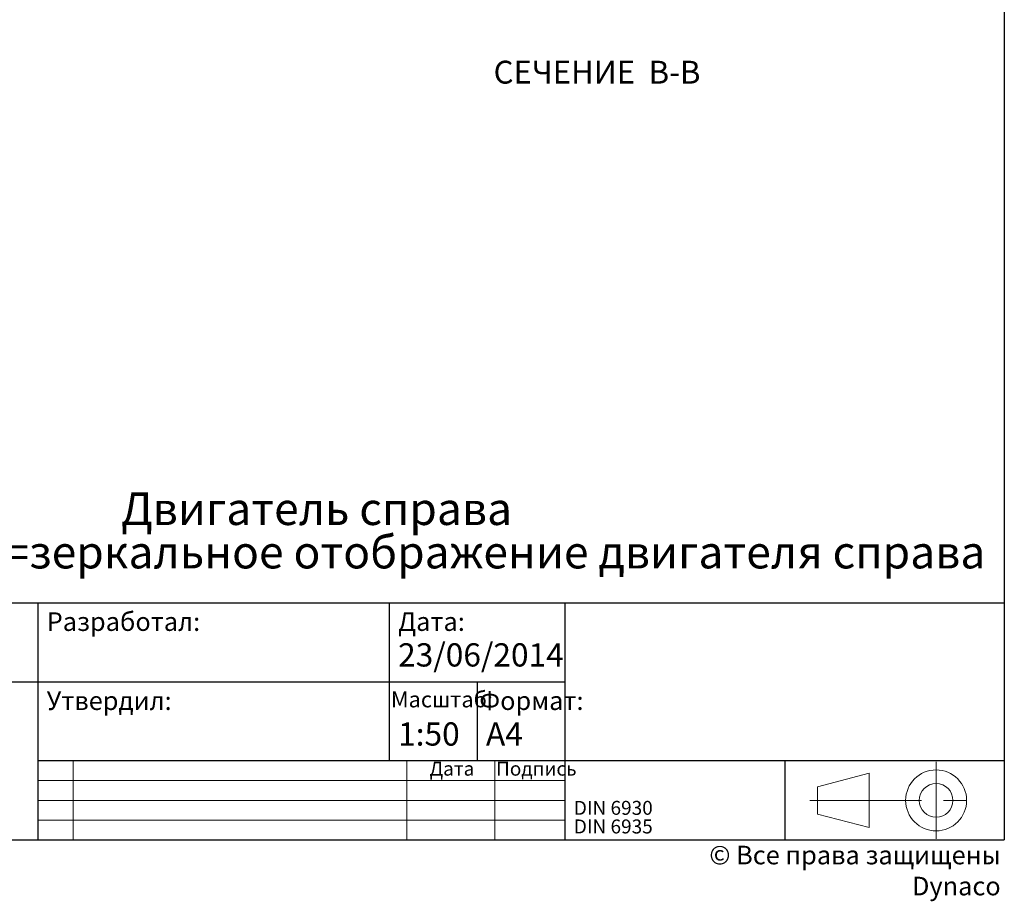
# Model space of a CAD drawing. Units: millimetres. Extents: x 400 to 2261491, y 51 to 10100.
# Drawn here: x 8846 to 14450, y 51 to 5067 of the extents above; entities that cross this region are included whole.
import ezdxf

# ---------------------------------------------------------------- set-up
doc = ezdxf.new("R2010")
doc.units = ezdxf.units.MM
doc.header["$LTSCALE"] = 50
doc.linetypes.add('CENTERX2', pattern=[20.32, 12.7, -2.54, 2.54, -2.54])
doc.styles.add('SLDTEXTSTYLE0', font='TXT', dxfattribs={"width": 0.75})

# ---------------------------------------------------------------- blocks, each defined once
blk = doc.blocks.new('SW_NOTE_0')
at = {"color": 0, "linetype": 'Continuous', "lineweight": 0, "char_height": 185.208, "attachment_point": 2, "style": 'SLDTEXTSTYLE0'}
for s, insert in [('Двигатель справа', (1310.9, 238.7)), ('Двигатель слева=зеркальное отображение двигателя справа', (1295.7, -8.2))]:
    blk.add_mtext(s, dxfattribs=dict(at, insert=insert))
blk = doc.blocks.new('SW_NOTE_1')
at = {"color": 0, "linetype": 'Continuous', "lineweight": 0, "char_height": 79.38, "attachment_point": 1, "style": 'SLDTEXTSTYLE0'}
for s, insert in [('DIN 6930', (0, -109.3)), ('DIN 6935', (0, -215.2))]:
    blk.add_mtext(s, dxfattribs=dict(at, insert=insert))
blk = doc.blocks.new('SW_NOTE_3')
at = {"color": 0, "linetype": 'Continuous', "lineweight": 0, "char_height": 130.21, "attachment_point": 2, "style": 'SLDTEXTSTYLE0'}
for s, insert in [('СЕЧЕНИЕ', (506.4, 238.7)), ('B-B', (1133.5, 238.7))]:
    blk.add_mtext(s, dxfattribs=dict(at, insert=insert))

msp = doc.modelspace()

# ---------------------------------------------------------------- linework, layer by layer
at = {"color": 7, "linetype": 'Continuous', "lineweight": 30}
for p, q in [((14450, 10100), (14450, 400)), ((4750, 1750), (14450, 1750)), ((8950, 1750), (8950, 400)), ((10950, 1750), (10950, 850)), ((11950, 400), (11950, 1750)), ((4750, 1300), (11950, 1300)), ((11450, 1300), (11450, 850)), ((14450, 850), (8950, 850)), ((13200, 850), (13200, 400)), ((400, 400), (14450, 400)), ((4750, 400), (14450, 400))]:
    msp.add_line(p, q, dxfattribs=at)
at = {"color": 7, "linetype": 'Continuous', "lineweight": 0}
for p, q in [((9150, 850), (9150, 400)), ((11050, 850), (11050, 400)), ((11550, 850), (11550, 400)), ((11950, 737.5), (8950, 737.5)), ((13679.974, 779.119), (13387.501, 703.215)), ((13679.974, 470.881), (13679.974, 779.119)), ((13387.501, 703.215), (13387.501, 546.785)), ((8950, 625), (11950, 625)), ((8950, 512.5), (11950, 512.5)), ((13387.501, 546.785), (13679.974, 470.881))]:
    msp.add_line(p, q, dxfattribs=at)
at = {"color": 7, "linetype": 'CENTERX2', "lineweight": 0}
for p, q in [((14061.975, 845), (14061.975, 406.328)), ((13342.802, 625), (14266.059, 625))]:
    msp.add_line(p, q, dxfattribs=at)
at = {"color": 7, "linetype": 'Continuous', "lineweight": 0}
for radius in [173.576, 95.836]:
    msp.add_circle((14061.975, 625), radius, dxfattribs=at)

# ---------------------------------------------------------------- block references
for name, p in [('SW_NOTE_3', (11439.615, 4595.129)), ('SW_NOTE_0', (9225.112, 2138.468)), ('SW_NOTE_1', (12000, 731.672))]:
    msp.add_blockref(name, p, dxfattribs=at)

# ---------------------------------------------------------------- texts
at = {"color": 7, "linetype": 'Continuous', "lineweight": 0, "style": 'SLDTEXTSTYLE0'}
for s, insert, char_height, attachment_point in [('Разработал:', (9000, 1695.315), 105.83333, 1), ('Дата:', (11000, 1695.315), 105.8333, 1), ('23/06/2014', (11000, 1519.144), 132.2917, 1), ('Утвердил:', (9000, 1245.315), 105.8333, 1), ('Масштаб:', (10959.135, 1245.315), 90.83, 1), ('Формат:', (11462.495, 1245.315), 105.8333, 1), ('1:50', (11000, 1069.144), 132.2917, 1), ('A4', (11500, 1069.144), 132.2917, 1), ('Дата', (11179.117, 845.345), 79.375, 1), ('Подпись', (11557.725, 845.345), 79.375, 1), ('{\\fArial|b0|i0|c204|p34;© }Все права защищены Dynaco', (14429.519, 366.999), 105.83333, 3)]:
    msp.add_mtext(s, dxfattribs=dict(at, insert=insert, char_height=char_height, attachment_point=attachment_point))

doc.saveas('drawing.dxf')
